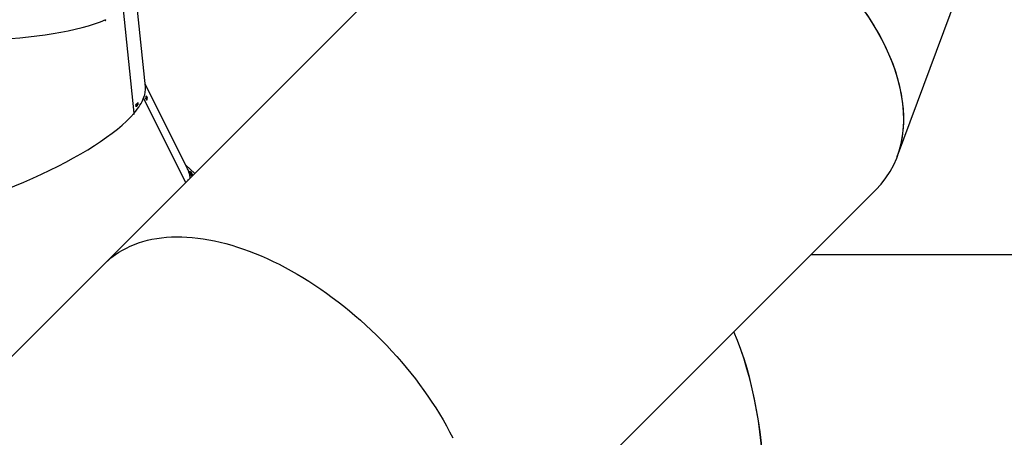
# Model space of a CAD drawing. Units: millimetres. Extents: x -4929 to 354957, y -3372 to 7864.
# Drawn here: x 1269 to 2846, y 5967 to 6637 of the extents above; entities that cross this region are included whole.
import ezdxf

# ---------------------------------------------------------------- set-up
doc = ezdxf.new("R2010")
doc.units = ezdxf.units.MM
doc.layers.add('Toestel 2D', color=7, linetype='Continuous', lineweight=20)

# ---------------------------------------------------------------- blocks, each defined once
blk = doc.blocks.new('3230')
at = {"color": 7, "linetype": 'Continuous', "lineweight": 25}
for p, q in [((610.31, 1260.53), (542.65, 1192.87)), ((666.17, 1204.67), (699.51, 1238)), ((624.18, 1162.67), (666.17, 1204.67)), ((503.59, 1203.27), (553.04, 1203.26)), ((652.83, 1191.23), (652.8, 1191.29)), ((653.2, 1191.7), (659.97, 1178.18)), ((653.2, 1191.69), (659.96, 1178.17)), ((651.75, 1190.25), (653.19, 1188.93)), ((652.16, 1190.43), (652.17, 1190.44)), ((652.19, 1190.42), (652.18, 1190.42)), ((652.2, 1190.7), (652.6, 1190.33)), ((652.2, 1190.69), (652.6, 1190.33)), ((652.2, 1190.34), (652.21, 1190.35)), ((652.24, 1190.26), (652.24, 1190.26)), ((652.28, 1190.32), (652.31, 1190.3)), ((652.29, 1190.31), (652.29, 1190.31)), ((652.29, 1190.24), (652.31, 1190.26)), ((652.3, 1190.29), (652.31, 1190.3)), ((652.31, 1190.12), (652.32, 1190.12)), ((652.34, 1190.22), (652.34, 1190.22)), ((652.35, 1190.13), (652.38, 1190.1)), ((652.37, 1190.22), (652.37, 1190.22)), ((652.37, 1190.08), (652.38, 1190.09)), ((652.4, 1190.06), (652.37, 1190.08)), ((652.39, 1190.21), (652.4, 1190.22)), ((652.39, 1190.1), (652.41, 1190.12)), ((652.44, 1190.01), (652.46, 1189.98)), ((652.44, 1189.99), (652.44, 1190)), ((652.45, 1190.1), (652.45, 1190.1)), ((652.45, 1189.98), (652.46, 1189.98)), ((652.91, 1189.48), (659.73, 1175.85)), ((539.17, 1187.39), (527.29, 1155.48)), ((661.47, 1180.56), (663.16, 1164)), ((661.48, 1180.56), (661.47, 1180.56)), ((661.48, 1180.57), (663.17, 1164.01)), ((659.42, 1178.3), (659.43, 1178.3)), ((659.43, 1178.39), (659.44, 1178.39)), ((659.45, 1178.48), (659.46, 1178.49)), ((659.48, 1178.47), (659.47, 1178.46)), ((659.48, 1178.46), (659.49, 1178.46)), ((659.49, 1178.35), (659.5, 1178.35)), ((659.5, 1178.43), (659.5, 1178.44)), ((659.52, 1178.32), (659.53, 1178.33)), ((659.52, 1178.3), (659.54, 1178.31)), ((659.53, 1178.33), (659.55, 1178.3)), ((659.53, 1178.29), (659.55, 1178.29)), ((660.88, 1179.15), (660.87, 1179.23)), ((660.87, 1179.23), (660.88, 1179.23)), ((660.87, 1179.1), (660.87, 1179.14)), ((660.87, 1179.14), (660.92, 1179.14)), ((660.88, 1179.24), (660.89, 1179.16)), ((660.88, 1179.15), (660.92, 1179.15)), ((660.88, 1179.11), (660.92, 1179.12)), ((660.91, 1178.88), (660.88, 1179.11)), ((660.89, 1179.16), (660.92, 1179.16)), ((660.94, 1179.15), (660.94, 1179.18)), ((660.94, 1179.18), (660.97, 1179.18)), ((660.97, 1179.22), (660.97, 1179.18)), ((660.98, 1179.17), (661.05, 1179.17)), ((661, 1179.38), (661.01, 1179.38)), ((661.05, 1179.33), (661.1, 1179.33)), ((661.06, 1179.46), (661.08, 1179.46)), ((661.08, 1179.11), (661.09, 1179.11)), ((661.09, 1179.27), (661.1, 1179.27)), ((661.12, 1179.4), (661.13, 1179.4)), ((661.13, 1179.34), (661.16, 1179.34)), ((661.14, 1179.54), (661.16, 1179.54)), ((661.14, 1179.33), (661.16, 1179.33)), ((661.14, 1179.25), (661.15, 1179.25)), ((661.17, 1179.51), (661.15, 1179.51)), ((661.15, 1179.36), (661.16, 1179.36)), ((661.16, 1179.51), (661.17, 1179.51)), ((661.16, 1179.37), (661.16, 1179.34)), ((661.16, 1179.22), (661.19, 1179.22)), ((661.17, 1179.22), (661.19, 1179.22)), ((659.4, 1178.15), (659.41, 1178.15)), ((659.43, 1178.13), (659.42, 1178.12)), ((659.44, 1178.01), (659.45, 1178.01)), ((659.46, 1178.14), (659.48, 1178.11)), ((659.46, 1178.09), (659.48, 1178.1)), ((659.47, 1178.06), (659.46, 1178.09)), ((659.47, 1178.26), (659.51, 1178.27)), ((659.47, 1177.98), (659.48, 1177.99)), ((659.47, 1177.96), (659.49, 1177.97)), ((659.48, 1178), (659.49, 1177.97)), ((659.48, 1177.95), (659.49, 1177.95)), ((659.49, 1178.1), (659.53, 1178.11)), ((659.51, 1177.88), (659.52, 1177.88)), ((659.52, 1178.22), (659.53, 1178.22)), ((659.54, 1177.86), (659.55, 1177.87)), ((659.54, 1177.86), (659.55, 1177.86)), ((659.56, 1178.21), (659.57, 1178.21)), ((659.58, 1178.07), (659.58, 1178.07)), ((659.59, 1178.2), (659.6, 1178.21)), ((659.59, 1178.19), (659.6, 1178.2)), ((659.68, 1176.38), (661.24, 1161.11))]:
    blk.add_line(p, q, dxfattribs=at)
at = {"color": 7, "linetype": 'Continuous', "lineweight": 25, "flags": 128}
for points in [[(666.17, 1204.67), (666.05, 1204.55), (665.56, 1204.09), (665.04, 1203.66), (664.49, 1203.25), (663.93, 1202.87), (663.34, 1202.51), (662.72, 1202.19), (662.09, 1201.88), (661.44, 1201.61), (660.76, 1201.36), (660.07, 1201.15), (659.35, 1200.95), (658.62, 1200.79), (657.87, 1200.66), (657.1, 1200.55), (656.31, 1200.47), (655.51, 1200.42), (654.69, 1200.4), (653.86, 1200.41), (653.02, 1200.45), (652.16, 1200.51), (651.29, 1200.6), (650.41, 1200.72), (649.51, 1200.87), (648.61, 1201.05), (647.7, 1201.26), (646.78, 1201.49), (645.85, 1201.75), (644.92, 1202.04), (643.97, 1202.36), (643.03, 1202.7), (642.08, 1203.07), (641.13, 1203.46), (640.17, 1203.88), (639.21, 1204.33), (638.25, 1204.8), (637.29, 1205.3), (636.34, 1205.82), (635.38, 1206.36), (634.43, 1206.93), (633.48, 1207.52), (632.53, 1208.13), (631.59, 1208.77), (630.66, 1209.42), (629.73, 1210.1), (628.81, 1210.79), (627.89, 1211.51), (626.99, 1212.24), (626.1, 1212.99), (625.22, 1213.76), (624.34, 1214.55), (623.49, 1215.35), (622.64, 1216.17), (621.81, 1217), (620.99, 1217.84), (620.19, 1218.7), (619.4, 1219.57), (618.64, 1220.45), (617.88, 1221.35), (617.15, 1222.25), (616.43, 1223.16), (615.74, 1224.08), (615.06, 1225.01), (614.41, 1225.95), (613.77, 1226.89), (613.16, 1227.83), (612.57, 1228.78), (612, 1229.74), (611.46, 1230.69), (610.94, 1231.65), (610.44, 1232.61)], [(666.17, 1204.67), (666.05, 1204.55), (665.56, 1204.09), (665.04, 1203.66), (664.49, 1203.25), (663.93, 1202.87), (663.34, 1202.51), (662.72, 1202.19), (662.09, 1201.88), (661.44, 1201.61), (660.76, 1201.36), (660.07, 1201.15), (659.35, 1200.95), (658.62, 1200.79), (657.87, 1200.66), (657.1, 1200.55), (656.31, 1200.47), (655.51, 1200.42), (654.69, 1200.4), (653.86, 1200.41), (653.02, 1200.45), (652.16, 1200.51), (651.29, 1200.6), (650.41, 1200.72), (649.51, 1200.87), (648.61, 1201.05), (647.7, 1201.26), (646.78, 1201.49), (645.85, 1201.75), (644.92, 1202.04), (643.97, 1202.36), (643.03, 1202.7), (642.08, 1203.07), (641.13, 1203.46), (640.17, 1203.88), (639.21, 1204.33), (638.25, 1204.8), (637.29, 1205.3), (636.34, 1205.82), (635.38, 1206.36), (634.43, 1206.93), (633.48, 1207.52), (632.53, 1208.13), (631.59, 1208.77), (630.66, 1209.42), (629.73, 1210.1), (628.81, 1210.79), (627.89, 1211.51), (626.99, 1212.24), (626.1, 1212.99), (625.22, 1213.76), (624.34, 1214.55), (623.49, 1215.35), (622.64, 1216.17), (621.81, 1217), (620.99, 1217.84), (620.19, 1218.7), (619.4, 1219.57), (618.64, 1220.45), (617.88, 1221.35), (617.15, 1222.25), (616.43, 1223.16), (615.74, 1224.08), (615.06, 1225.01), (614.41, 1225.95), (613.77, 1226.89), (613.16, 1227.83), (612.57, 1228.78), (612, 1229.74), (611.46, 1230.69), (610.94, 1231.65), (610.44, 1232.61)], [(652.83, 1191.23), (652.83, 1191.23), (652.83, 1191.23), (652.83, 1191.23), (652.83, 1191.23), (652.83, 1191.23), (652.83, 1191.23), (652.83, 1191.23), (652.83, 1191.23)], [(659.52, 1177.93), (659.52, 1177.94), (659.52, 1177.94), (659.52, 1177.94), (659.52, 1177.94), (659.52, 1177.94), (659.52, 1177.94), (659.52, 1177.94), (659.52, 1177.94)]]:
    blk.add_lwpolyline(points, dxfattribs=at)
at = {"color": 7, "linetype": 'Continuous', "lineweight": 25}
for centre, radius, start, end in [((652.58, 1190.56), 0.393, 202.886, 204.5545), ((657.24, 1192.44), 5.36, 203.7002, 203.8227), ((656.82, 1192.37), 5, 206.6493, 207.2011), ((642.86, 1185.17), 10.7, 27.3096, 27.3696), ((656.94, 1192.39), 5.11, 206.6549, 207.1955), ((659.46, 1193.59), 7.85, 207.3941, 207.4759), ((656.64, 1182.77), 5.52, 320.0365, 320.1601), ((665.61, 1175.2), 6.16, 140.1774, 140.3198), ((668.39, 1172.86), 9.77, 140.2037, 140.2934), ((667.28, 1173.8), 8.34, 139.6148, 140.049), ((660.93, 1178.86), 0.0368, 138.2483, 142.0183), ((667.04, 1173.97), 8.02, 139.1615, 139.5304), ((667.25, 1173.76), 8.29, 139.17, 139.5269), ((660.94, 1179.69), 0.318, 315.9953, 318.249), ((661.32, 1179.17), 0.184, 135.2102, 139.0935), ((661.84, 1177.78), 2.41, 172.4466, 172.7058), ((665.6, 1177.27), 6.2, 171.9771, 172.4111), ((665.62, 1177.24), 6.2, 171.9771, 172.4111), ((666.72, 1176.93), 7.27, 169.2617, 169.3506)]:
    blk.add_arc(centre, radius, start, end, dxfattribs=at)
for centre, major_axis, ratio, start_param, end_param in [((578.38, 1242.76), (0.01, 39.5), 0.452907, 1.571049, 2.328902), ((578.4, 1242.76), (0.01, 39.5), 0.452907, 1.571049, 2.328323), ((698.29, 1187.05), (38.51, 11.2), 0.268452, 6.23406, 9.039145), ((574.37, 1168.73), (33.72, -21.66), 0.605086, 3.010533, 6.152125), ((685.27, 1213.09), (32.01, 24.17), 0.300095, 2.964816, 3.017944), ((686.98, 1209.67), (-18.59, 64.39), 0.570155, 1.693003, 1.694169), ((678.49, 1219.32), (-45.81, 53.38), 0.552954, 1.642428, 1.645075), ((678.45, 1219.35), (-45.82, 53.38), 0.552859, 1.64332, 1.645664), ((681.21, 1216.82), (31.2, 24.88), 0.38231, 3.336692, 3.337305), ((685.27, 1213.09), (32.01, 24.17), 0.300095, 3.025672, 3.086142), ((574.37, 1168.73), (33.73, -21.65), 0.605143, 3.272457, 5.968323), ((698.29, 1187.05), (38.51, 11.2), 0.268452, 2.756466, 2.940177), ((698.68, 1183.23), (9.33, 66.33), 0.555139, 1.709242, 1.714088), ((698.77, 1182.39), (8.62, 69.14), 0.534391, 1.682364, 1.684707), ((699.16, 1178.54), (40.21, -7.85), 0.407573, 3.556829, 3.557442), ((698.78, 1182.34), (8.62, 69.13), 0.534482, 1.681494, 1.684142), ((694.09, 1195.46), (-20.15, 66.75), 0.548381, 1.664392, 1.666735), ((694.11, 1195.41), (-20.15, 66.74), 0.548476, 1.663512, 1.666159), ((695.79, 1192.06), (39.19, 9.55), 0.41632, 3.445131, 3.445744), ((698.29, 1187.05), (38.51, 11.2), 0.268452, 2.947905, 3.092467), ((659.94, 1178.1), (0.844, 0.149), 0.051193, 4.682577, 4.731591), ((701.27, 1157.93), (39.97, -3.22), 0.264347, 6.2352, 8.954638)]:
    blk.add_ellipse(centre, major_axis=major_axis, ratio=ratio, start_param=start_param, end_param=end_param, dxfattribs=at)
for points, knots in [([(652.16, 1190.43), (652.16, 1190.44), (652.16, 1190.44), (652.16, 1190.44), (652.18, 1190.43), (652.2, 1190.42), (652.21, 1190.41), (652.21, 1190.41)], [0, 0, 0, 0, 0.261229, 0.46689, 0.672538, 0.946328, 1, 1, 1, 1]), ([(652.26, 1190.32), (652.25, 1190.33), (652.23, 1190.35), (652.2, 1190.38), (652.18, 1190.4), (652.16, 1190.42), (652.16, 1190.43), (652.16, 1190.43)], [0, 0, 0, 0, 0.214984, 0.430777, 0.643938, 0.845477, 1, 1, 1, 1]), ([(652.19, 1190.42), (652.19, 1190.42), (652.18, 1190.42), (652.18, 1190.42), (652.18, 1190.41), (652.18, 1190.41)], [0, 0, 0, 0, 0.251508, 0.685248, 1, 1, 1, 1]), ([(652.18, 1190.41), (652.19, 1190.4), (652.19, 1190.39), (652.21, 1190.37), (652.22, 1190.36), (652.24, 1190.34), (652.25, 1190.33), (652.25, 1190.33)], [0, 0, 0, 0, 0.314143, 0.53049, 0.746687, 0.911213, 1, 1, 1, 1]), ([(652.22, 1190.39), (652.21, 1190.4), (652.21, 1190.4), (652.2, 1190.41), (652.19, 1190.41), (652.19, 1190.42)], [0, 0, 0, 0, 0.251488, 0.503362, 1, 1, 1, 1]), ([(652.2, 1190.34), (652.2, 1190.34), (652.2, 1190.35), (652.21, 1190.35), (652.22, 1190.34), (652.24, 1190.32), (652.25, 1190.31), (652.26, 1190.31)], [0, 0, 0, 0, 0.235199, 0.472159, 0.680373, 0.884695, 1, 1, 1, 1]), ([(652.29, 1190.24), (652.28, 1190.25), (652.26, 1190.26), (652.24, 1190.29), (652.22, 1190.31), (652.21, 1190.33), (652.2, 1190.34), (652.2, 1190.34)], [0, 0, 0, 0, 0.227542, 0.457296, 0.652796, 0.863383, 1, 1, 1, 1]), ([(652.24, 1190.26), (652.24, 1190.26), (652.24, 1190.26), (652.25, 1190.26), (652.26, 1190.25), (652.3, 1190.22), (652.33, 1190.2), (652.35, 1190.18)], [0, 0, 0, 0, 0.145173, 0.291225, 0.428829, 0.63585, 1, 1, 1, 1]), ([(652.39, 1190.1), (652.36, 1190.12), (652.33, 1190.15), (652.29, 1190.2), (652.26, 1190.22), (652.25, 1190.25), (652.24, 1190.25), (652.24, 1190.26)], [0, 0, 0, 0, 0.39971, 0.572614, 0.747123, 0.901543, 1, 1, 1, 1]), ([(652.25, 1190.33), (652.25, 1190.33), (652.26, 1190.32), (652.28, 1190.31), (652.28, 1190.31), (652.29, 1190.31), (652.29, 1190.32), (652.28, 1190.32)], [0, 0, 0, 0, 0.158714, 0.318204, 0.482098, 0.648799, 1, 1, 1, 1]), ([(652.3, 1190.29), (652.29, 1190.29), (652.28, 1190.29), (652.27, 1190.31), (652.26, 1190.32), (652.26, 1190.32)], [0, 0, 0, 0, 0.25156, 0.747466, 1, 1, 1, 1]), ([(652.26, 1190.31), (652.27, 1190.3), (652.29, 1190.28), (652.32, 1190.25), (652.33, 1190.24), (652.33, 1190.23)], [0, 0, 0, 0, 0.481073, 0.739078, 1, 1, 1, 1]), ([(652.35, 1190.2), (652.35, 1190.2), (652.35, 1190.19), (652.34, 1190.2), (652.33, 1190.21), (652.31, 1190.22), (652.3, 1190.23), (652.29, 1190.24)], [0, 0, 0, 0, 0.229709, 0.461303, 0.671492, 0.888517, 1, 1, 1, 1]), ([(652.31, 1190.28), (652.31, 1190.28), (652.31, 1190.28), (652.3, 1190.28), (652.3, 1190.29), (652.3, 1190.29)], [0, 0, 0, 0, 0.251193, 0.503069, 1, 1, 1, 1]), ([(652.31, 1190.3), (652.31, 1190.29), (652.32, 1190.28), (652.33, 1190.27), (652.34, 1190.25), (652.35, 1190.24), (652.36, 1190.23), (652.36, 1190.23)], [0, 0, 0, 0, 0.393983, 0.590721, 0.743609, 0.89737, 1, 1, 1, 1]), ([(652.37, 1190.22), (652.36, 1190.23), (652.34, 1190.24), (652.32, 1190.26), (652.31, 1190.28), (652.31, 1190.28)], [0, 0, 0, 0, 0.345232, 0.694076, 1, 1, 1, 1]), ([(652.31, 1190.12), (652.31, 1190.12), (652.31, 1190.13), (652.32, 1190.13), (652.34, 1190.11), (652.35, 1190.1), (652.36, 1190.09)], [0, 0, 0, 0, 0.3093515, 0.5125279, 0.7156687, 1, 1, 1, 1]), ([(652.41, 1190.01), (652.4, 1190.02), (652.38, 1190.03), (652.35, 1190.06), (652.33, 1190.09), (652.32, 1190.11), (652.31, 1190.11), (652.31, 1190.12)], [0, 0, 0, 0, 0.214582, 0.430002, 0.643046, 0.844563, 1, 1, 1, 1]), ([(652.34, 1190.1), (652.34, 1190.1), (652.33, 1190.1), (652.33, 1190.1), (652.34, 1190.1), (652.34, 1190.1)], [0, 0, 0, 0, 0.2512048, 0.6852601, 1, 1, 1, 1]), ([(652.34, 1190.29), (652.35, 1190.28), (652.37, 1190.26), (652.39, 1190.23), (652.41, 1190.21), (652.41, 1190.2), (652.41, 1190.2)], [0, 0, 0, 0, 0.344737, 0.573013, 0.801545, 1, 1, 1, 1]), ([(652.39, 1190.22), (652.39, 1190.22), (652.38, 1190.23), (652.37, 1190.25), (652.35, 1190.27), (652.34, 1190.28), (652.34, 1190.28)], [0, 0, 0, 0, 0.344458, 0.567827, 0.86188, 1, 1, 1, 1]), ([(652.34, 1190.22), (652.34, 1190.22), (652.34, 1190.21), (652.34, 1190.21), (652.35, 1190.21), (652.35, 1190.2)], [0, 0, 0, 0, 0.2501201, 0.5002251, 1, 1, 1, 1]), ([(652.34, 1190.1), (652.34, 1190.09), (652.34, 1190.08), (652.36, 1190.06), (652.38, 1190.04), (652.39, 1190.03), (652.4, 1190.02), (652.4, 1190.02)], [0, 0, 0, 0, 0.314003, 0.530557, 0.746839, 0.911186, 1, 1, 1, 1]), ([(652.37, 1190.08), (652.37, 1190.08), (652.36, 1190.09), (652.35, 1190.1), (652.34, 1190.1), (652.34, 1190.1)], [0, 0, 0, 0, 0.251508, 0.503227, 1, 1, 1, 1]), ([(652.35, 1190.18), (652.37, 1190.15), (652.41, 1190.12), (652.45, 1190.08), (652.48, 1190.05), (652.49, 1190.03), (652.49, 1190.02), (652.5, 1190.02)], [0, 0, 0, 0, 0.421576, 0.610954, 0.75951, 0.908216, 1, 1, 1, 1]), ([(652.36, 1190.23), (652.37, 1190.23), (652.37, 1190.22), (652.38, 1190.21), (652.39, 1190.21), (652.39, 1190.21), (652.39, 1190.22), (652.39, 1190.22)], [0, 0, 0, 0, 0.161674, 0.324009, 0.55536, 0.777358, 1, 1, 1, 1]), ([(652.41, 1190.2), (652.41, 1190.19), (652.42, 1190.19), (652.41, 1190.19), (652.39, 1190.2), (652.38, 1190.21), (652.37, 1190.22), (652.37, 1190.22)], [0, 0, 0, 0, 0.267375, 0.536729, 0.766653, 0.971008, 1, 1, 1, 1]), ([(652.5, 1190.02), (652.5, 1190.02), (652.5, 1190.01), (652.49, 1190.01), (652.47, 1190.03), (652.44, 1190.05), (652.41, 1190.08), (652.39, 1190.1)], [0, 0, 0, 0, 0.148644, 0.297967, 0.440117, 0.661879, 1, 1, 1, 1]), ([(652.4, 1190.02), (652.41, 1190.02), (652.42, 1190.01), (652.43, 1190), (652.44, 1189.99), (652.44, 1189.99), (652.44, 1190), (652.44, 1190.01)], [0, 0, 0, 0, 0.158479, 0.317775, 0.481395, 0.648073, 1, 1, 1, 1]), ([(652.45, 1189.98), (652.45, 1189.98), (652.44, 1189.98), (652.42, 1189.99), (652.41, 1190), (652.41, 1190.01)], [0, 0, 0, 0, 0.251618, 0.747112, 1, 1, 1, 1]), ([(652.46, 1189.97), (652.46, 1189.97), (652.46, 1189.97), (652.46, 1189.97), (652.45, 1189.97), (652.45, 1189.98)], [0, 0, 0, 0, 0.2510928, 0.5026351, 1, 1, 1, 1]), ([(652.46, 1189.98), (652.46, 1189.98), (652.47, 1189.97), (652.48, 1189.95), (652.49, 1189.94), (652.51, 1189.93), (652.51, 1189.92), (652.52, 1189.92)], [0, 0, 0, 0, 0.394541, 0.591067, 0.743946, 0.897614, 1, 1, 1, 1]), ([(652.52, 1189.91), (652.51, 1189.92), (652.5, 1189.93), (652.48, 1189.95), (652.47, 1189.96), (652.46, 1189.97)], [0, 0, 0, 0, 0.344944, 0.693148, 1, 1, 1, 1]), ([(652.49, 1189.97), (652.5, 1189.96), (652.52, 1189.94), (652.54, 1189.91), (652.56, 1189.89), (652.56, 1189.89), (652.57, 1189.88)], [0, 0, 0, 0, 0.34459, 0.5728752, 0.8013336, 1, 1, 1, 1]), ([(652.54, 1189.91), (652.54, 1189.91), (652.53, 1189.92), (652.52, 1189.94), (652.5, 1189.95), (652.5, 1189.96), (652.49, 1189.96)], [0, 0, 0, 0, 0.344177, 0.567678, 0.861546, 1, 1, 1, 1]), ([(652.52, 1189.92), (652.52, 1189.92), (652.53, 1189.91), (652.54, 1189.9), (652.54, 1189.9), (652.54, 1189.9), (652.54, 1189.9), (652.54, 1189.91)], [0, 0, 0, 0, 0.161244, 0.323349, 0.554625, 0.77656, 1, 1, 1, 1]), ([(652.57, 1189.88), (652.57, 1189.88), (652.57, 1189.87), (652.56, 1189.88), (652.54, 1189.89), (652.53, 1189.9), (652.52, 1189.91), (652.52, 1189.91)], [0, 0, 0, 0, 0.2678399, 0.5375287, 0.7675398, 0.9718902, 1, 1, 1, 1]), ([(652.64, 1190.19), (652.64, 1190.17), (652.66, 1190.15), (652.68, 1190.12), (652.69, 1190.1), (652.69, 1190.1), (652.69, 1190.11), (652.68, 1190.13), (652.67, 1190.16), (652.65, 1190.21), (652.63, 1190.25), (652.62, 1190.27), (652.61, 1190.28)], [0, 0, 0, 0, 0.103973, 0.20865, 0.314517, 0.422264, 0.491037, 0.60074, 0.710441, 0.819228, 0.926189, 1, 1, 1, 1]), ([(661.58, 1180.67), (661.57, 1180.68), (661.56, 1180.7), (661.54, 1180.72), (661.51, 1180.72), (661.49, 1180.71), (661.48, 1180.69), (661.48, 1180.65), (661.48, 1180.61), (661.49, 1180.59), (661.49, 1180.58)], [0, 0, 0, 0, 0.07695, 0.215806, 0.356585, 0.499843, 0.645024, 0.790646, 0.935108, 1, 1, 1, 1]), ([(659.42, 1178.3), (659.42, 1178.3), (659.42, 1178.31), (659.43, 1178.3), (659.45, 1178.28), (659.47, 1178.24), (659.49, 1178.2), (659.5, 1178.18)], [0, 0, 0, 0, 0.145182, 0.291209, 0.428768, 0.635821, 1, 1, 1, 1]), ([(659.49, 1178.1), (659.48, 1178.13), (659.46, 1178.17), (659.43, 1178.22), (659.42, 1178.26), (659.42, 1178.28), (659.42, 1178.29), (659.42, 1178.3)], [0, 0, 0, 0, 0.399719, 0.572643, 0.747139, 0.901554, 1, 1, 1, 1]), ([(659.43, 1178.39), (659.43, 1178.39), (659.44, 1178.4), (659.45, 1178.39), (659.46, 1178.37), (659.47, 1178.35), (659.48, 1178.34), (659.49, 1178.33)], [0, 0, 0, 0, 0.235238, 0.472185, 0.680403, 0.884696, 1, 1, 1, 1]), ([(659.47, 1178.26), (659.47, 1178.27), (659.46, 1178.29), (659.44, 1178.33), (659.44, 1178.36), (659.43, 1178.38), (659.43, 1178.38), (659.43, 1178.39)], [0, 0, 0, 0, 0.22753, 0.457211, 0.65277, 0.863431, 1, 1, 1, 1]), ([(659.45, 1178.48), (659.45, 1178.49), (659.45, 1178.5), (659.46, 1178.49), (659.48, 1178.48), (659.49, 1178.45), (659.5, 1178.44), (659.5, 1178.44)], [0, 0, 0, 0, 0.2612008, 0.4668701, 0.6725241, 0.9463489, 1, 1, 1, 1]), ([(659.49, 1178.35), (659.49, 1178.36), (659.47, 1178.38), (659.46, 1178.42), (659.45, 1178.45), (659.45, 1178.47), (659.45, 1178.48), (659.45, 1178.48)], [0, 0, 0, 0, 0.214986, 0.430794, 0.643951, 0.84546, 1, 1, 1, 1]), ([(659.47, 1178.45), (659.47, 1178.45), (659.46, 1178.44), (659.47, 1178.41), (659.48, 1178.39), (659.49, 1178.37), (659.49, 1178.36), (659.49, 1178.36)], [0, 0, 0, 0, 0.314147, 0.530547, 0.746733, 0.911322, 1, 1, 1, 1]), ([(659.48, 1178.46), (659.48, 1178.46), (659.47, 1178.46), (659.47, 1178.46), (659.47, 1178.46), (659.47, 1178.45)], [0, 0, 0, 0, 0.251521, 0.685214, 1, 1, 1, 1]), ([(659.5, 1178.43), (659.5, 1178.43), (659.49, 1178.44), (659.49, 1178.45), (659.48, 1178.45), (659.48, 1178.46)], [0, 0, 0, 0, 0.251515, 0.503398, 1, 1, 1, 1]), ([(659.49, 1178.36), (659.49, 1178.35), (659.5, 1178.34), (659.51, 1178.33), (659.52, 1178.32), (659.53, 1178.32), (659.53, 1178.33), (659.53, 1178.33)], [0, 0, 0, 0, 0.158743, 0.3182, 0.482122, 0.648883, 1, 1, 1, 1]), ([(659.52, 1178.3), (659.52, 1178.3), (659.51, 1178.31), (659.5, 1178.33), (659.49, 1178.34), (659.49, 1178.35)], [0, 0, 0, 0, 0.251512, 0.747448, 1, 1, 1, 1]), ([(659.49, 1178.33), (659.49, 1178.32), (659.5, 1178.29), (659.52, 1178.26), (659.52, 1178.24), (659.53, 1178.23)], [0, 0, 0, 0, 0.480906, 0.739001, 1, 1, 1, 1]), ([(659.53, 1178.29), (659.53, 1178.29), (659.53, 1178.29), (659.53, 1178.29), (659.52, 1178.3), (659.52, 1178.3)], [0, 0, 0, 0, 0.251151, 0.503032, 1, 1, 1, 1]), ([(659.55, 1178.3), (659.54, 1178.3), (659.54, 1178.29), (659.55, 1178.27), (659.55, 1178.25), (659.56, 1178.23), (659.56, 1178.23), (659.56, 1178.22)], [0, 0, 0, 0, 0.393993, 0.590847, 0.743653, 0.897574, 1, 1, 1, 1]), ([(660.98, 1179.17), (660.98, 1179.2), (660.98, 1179.25), (660.98, 1179.31), (660.98, 1179.35), (660.99, 1179.37), (660.99, 1179.38), (661, 1179.38)], [0, 0, 0, 0, 0.399716, 0.572663, 0.74712, 0.90156, 1, 1, 1, 1]), ([(661.03, 1179.03), (661.03, 1179.03), (661.02, 1179.02), (661.01, 1179.03), (661, 1179.06), (660.99, 1179.1), (660.99, 1179.15), (660.98, 1179.17)], [0, 0, 0, 0, 0.148687, 0.298022, 0.440138, 0.66191, 1, 1, 1, 1]), ([(661, 1179.38), (661, 1179.39), (661.01, 1179.39), (661.02, 1179.38), (661.03, 1179.36), (661.04, 1179.31), (661.04, 1179.27), (661.04, 1179.24)], [0, 0, 0, 0, 0.14521, 0.291196, 0.428862, 0.635868, 1, 1, 1, 1]), ([(661.04, 1179.24), (661.05, 1179.21), (661.05, 1179.16), (661.05, 1179.1), (661.05, 1179.06), (661.04, 1179.04), (661.03, 1179.03), (661.03, 1179.03)], [0, 0, 0, 0, 0.42161, 0.610972, 0.759538, 0.908269, 1, 1, 1, 1]), ([(661.05, 1179.33), (661.05, 1179.34), (661.04, 1179.36), (661.05, 1179.4), (661.05, 1179.43), (661.06, 1179.45), (661.06, 1179.46), (661.06, 1179.46)], [0, 0, 0, 0, 0.2275501, 0.4572758, 0.652827, 0.8634151, 1, 1, 1, 1]), ([(661.08, 1179.26), (661.08, 1179.25), (661.07, 1179.25), (661.06, 1179.26), (661.05, 1179.28), (661.05, 1179.3), (661.05, 1179.32), (661.05, 1179.33)], [0, 0, 0, 0, 0.229697, 0.461273, 0.67151, 0.888501, 1, 1, 1, 1]), ([(661.06, 1179.46), (661.07, 1179.46), (661.08, 1179.47), (661.09, 1179.46), (661.09, 1179.44), (661.1, 1179.41), (661.1, 1179.4), (661.1, 1179.39)], [0, 0, 0, 0, 0.235268, 0.472188, 0.680459, 0.884726, 1, 1, 1, 1]), ([(661.09, 1179.27), (661.09, 1179.27), (661.09, 1179.27), (661.09, 1179.26), (661.09, 1179.26), (661.08, 1179.26)], [0, 0, 0, 0, 0.250041, 0.500207, 1, 1, 1, 1]), ([(661.1, 1179.39), (661.1, 1179.37), (661.11, 1179.34), (661.1, 1179.31), (661.1, 1179.29), (661.1, 1179.28)], [0, 0, 0, 0, 0.481094, 0.739149, 1, 1, 1, 1]), ([(661.12, 1179.4), (661.12, 1179.41), (661.11, 1179.44), (661.12, 1179.48), (661.12, 1179.51), (661.13, 1179.53), (661.14, 1179.54), (661.14, 1179.54)], [0, 0, 0, 0, 0.214901, 0.430761, 0.643927, 0.845486, 1, 1, 1, 1]), ([(661.14, 1179.51), (661.14, 1179.5), (661.13, 1179.49), (661.13, 1179.47), (661.12, 1179.44), (661.12, 1179.42), (661.12, 1179.41), (661.12, 1179.41)], [0, 0, 0, 0, 0.314151, 0.530575, 0.746694, 0.911295, 1, 1, 1, 1]), ([(661.12, 1179.41), (661.13, 1179.4), (661.13, 1179.39), (661.13, 1179.37), (661.14, 1179.36), (661.15, 1179.36), (661.16, 1179.37), (661.16, 1179.37)], [0, 0, 0, 0, 0.1586676, 0.3181397, 0.4820522, 0.6488403, 1, 1, 1, 1]), ([(661.13, 1179.34), (661.13, 1179.35), (661.12, 1179.36), (661.12, 1179.38), (661.12, 1179.39), (661.12, 1179.4)], [0, 0, 0, 0, 0.251639, 0.747385, 1, 1, 1, 1]), ([(661.14, 1179.33), (661.14, 1179.33), (661.14, 1179.33), (661.13, 1179.33), (661.13, 1179.34), (661.13, 1179.34)], [0, 0, 0, 0, 0.2511222, 0.5029499, 1, 1, 1, 1]), ([(661.14, 1179.54), (661.14, 1179.54), (661.15, 1179.55), (661.16, 1179.54), (661.17, 1179.52), (661.18, 1179.5), (661.18, 1179.48), (661.18, 1179.48)], [0, 0, 0, 0, 0.261225, 0.466887, 0.672566, 0.946291, 1, 1, 1, 1]), ([(661.16, 1179.51), (661.16, 1179.51), (661.15, 1179.51), (661.15, 1179.51), (661.14, 1179.51), (661.14, 1179.51)], [0, 0, 0, 0, 0.251653, 0.685169, 1, 1, 1, 1]), ([(661.16, 1179.34), (661.16, 1179.33), (661.15, 1179.32), (661.15, 1179.3), (661.15, 1179.28), (661.14, 1179.27), (661.15, 1179.26), (661.15, 1179.25)], [0, 0, 0, 0, 0.393872, 0.590801, 0.743553, 0.897434, 1, 1, 1, 1]), ([(661.14, 1179.25), (661.14, 1179.26), (661.14, 1179.28), (661.14, 1179.3), (661.14, 1179.32), (661.14, 1179.33)], [0, 0, 0, 0, 0.345239, 0.694029, 1, 1, 1, 1]), ([(661.17, 1179.19), (661.17, 1179.19), (661.16, 1179.18), (661.15, 1179.19), (661.14, 1179.21), (661.14, 1179.23), (661.14, 1179.24), (661.14, 1179.25)], [0, 0, 0, 0, 0.267392, 0.536697, 0.766692, 0.971048, 1, 1, 1, 1]), ([(661.15, 1179.25), (661.15, 1179.25), (661.15, 1179.24), (661.15, 1179.23), (661.16, 1179.22), (661.16, 1179.22), (661.17, 1179.22), (661.17, 1179.22)], [0, 0, 0, 0, 0.161575, 0.323943, 0.555293, 0.777248, 1, 1, 1, 1]), ([(661.17, 1179.47), (661.17, 1179.47), (661.17, 1179.48), (661.16, 1179.49), (661.16, 1179.5), (661.16, 1179.51)], [0, 0, 0, 0, 0.251374, 0.503391, 1, 1, 1, 1]), ([(661.19, 1179.3), (661.19, 1179.29), (661.19, 1179.26), (661.19, 1179.22), (661.18, 1179.2), (661.18, 1179.19), (661.17, 1179.19)], [0, 0, 0, 0, 0.3448057, 0.5729415, 0.8014874, 1, 1, 1, 1]), ([(661.17, 1179.22), (661.17, 1179.23), (661.18, 1179.23), (661.18, 1179.26), (661.18, 1179.28), (661.18, 1179.29), (661.18, 1179.3)], [0, 0, 0, 0, 0.3443897, 0.5678872, 0.862067, 1, 1, 1, 1]), ([(659.4, 1178.15), (659.4, 1178.15), (659.4, 1178.16), (659.41, 1178.15), (659.43, 1178.13), (659.44, 1178.11), (659.45, 1178.1)], [0, 0, 0, 0, 0.309355, 0.512505, 0.71569, 1, 1, 1, 1]), ([(659.44, 1178.01), (659.44, 1178.02), (659.42, 1178.04), (659.41, 1178.08), (659.4, 1178.11), (659.4, 1178.14), (659.4, 1178.14), (659.4, 1178.15)], [0, 0, 0, 0, 0.214655, 0.430131, 0.643076, 0.844613, 1, 1, 1, 1]), ([(659.41, 1178.12), (659.41, 1178.11), (659.41, 1178.1), (659.42, 1178.08), (659.43, 1178.05), (659.44, 1178.04), (659.44, 1178.03), (659.44, 1178.02)], [0, 0, 0, 0, 0.313952, 0.53048, 0.746754, 0.910963, 1, 1, 1, 1]), ([(659.42, 1178.12), (659.42, 1178.12), (659.42, 1178.12), (659.41, 1178.12), (659.41, 1178.12), (659.41, 1178.12)], [0, 0, 0, 0, 0.251176, 0.685104, 1, 1, 1, 1]), ([(659.45, 1178.09), (659.44, 1178.09), (659.44, 1178.1), (659.43, 1178.11), (659.43, 1178.12), (659.42, 1178.12)], [0, 0, 0, 0, 0.251344, 0.503309, 1, 1, 1, 1]), ([(659.44, 1178.02), (659.44, 1178.02), (659.45, 1178), (659.46, 1177.99), (659.47, 1177.98), (659.47, 1177.98), (659.48, 1177.99), (659.48, 1178)], [0, 0, 0, 0, 0.158358, 0.317657, 0.48135, 0.648084, 1, 1, 1, 1]), ([(659.47, 1177.96), (659.47, 1177.97), (659.46, 1177.97), (659.45, 1177.99), (659.44, 1178), (659.44, 1178.01)], [0, 0, 0, 0, 0.251635, 0.747244, 1, 1, 1, 1]), ([(659.52, 1178.21), (659.52, 1178.2), (659.52, 1178.19), (659.51, 1178.2), (659.5, 1178.22), (659.48, 1178.24), (659.48, 1178.25), (659.47, 1178.26)], [0, 0, 0, 0, 0.229685, 0.461207, 0.671414, 0.888436, 1, 1, 1, 1]), ([(659.48, 1177.95), (659.48, 1177.95), (659.48, 1177.95), (659.48, 1177.95), (659.47, 1177.96), (659.47, 1177.96)], [0, 0, 0, 0, 0.251103, 0.502777, 1, 1, 1, 1]), ([(659.51, 1177.88), (659.51, 1177.88), (659.5, 1177.9), (659.49, 1177.93), (659.49, 1177.94), (659.48, 1177.95)], [0, 0, 0, 0, 0.344925, 0.693057, 1, 1, 1, 1]), ([(659.58, 1177.98), (659.57, 1177.98), (659.57, 1177.97), (659.56, 1177.98), (659.55, 1178), (659.52, 1178.03), (659.5, 1178.07), (659.49, 1178.1)], [0, 0, 0, 0, 0.148634, 0.298015, 0.440162, 0.661845, 1, 1, 1, 1]), ([(659.49, 1177.97), (659.49, 1177.96), (659.49, 1177.95), (659.5, 1177.93), (659.5, 1177.91), (659.51, 1177.9), (659.51, 1177.89), (659.51, 1177.89)], [0, 0, 0, 0, 0.394691, 0.59122, 0.744082, 0.897737, 1, 1, 1, 1]), ([(659.5, 1178.18), (659.52, 1178.15), (659.54, 1178.11), (659.56, 1178.05), (659.57, 1178.01), (659.58, 1177.99), (659.58, 1177.98), (659.58, 1177.98)], [0, 0, 0, 0, 0.42154, 0.61099, 0.759513, 0.908182, 1, 1, 1, 1]), ([(659.51, 1177.89), (659.52, 1177.88), (659.52, 1177.87), (659.53, 1177.86), (659.53, 1177.86), (659.54, 1177.86), (659.54, 1177.86), (659.54, 1177.86)], [0, 0, 0, 0, 0.161419, 0.323517, 0.554673, 0.776517, 1, 1, 1, 1]), ([(659.56, 1177.83), (659.55, 1177.83), (659.55, 1177.82), (659.54, 1177.83), (659.53, 1177.85), (659.52, 1177.86), (659.51, 1177.87), (659.51, 1177.88)], [0, 0, 0, 0, 0.2678252, 0.5375865, 0.767564, 0.9719393, 1, 1, 1, 1]), ([(659.52, 1178.22), (659.52, 1178.22), (659.52, 1178.22), (659.52, 1178.21), (659.52, 1178.21), (659.52, 1178.21)], [0, 0, 0, 0, 0.250105, 0.500103, 1, 1, 1, 1]), ([(659.52, 1177.94), (659.53, 1177.93), (659.54, 1177.9), (659.55, 1177.87), (659.56, 1177.84), (659.56, 1177.84), (659.56, 1177.83)], [0, 0, 0, 0, 0.344601, 0.572906, 0.801419, 1, 1, 1, 1]), ([(659.54, 1177.86), (659.54, 1177.87), (659.54, 1177.88), (659.53, 1177.9), (659.53, 1177.92), (659.52, 1177.93), (659.52, 1177.93)], [0, 0, 0, 0, 0.344138, 0.567596, 0.861516, 1, 1, 1, 1]), ([(659.56, 1178.21), (659.56, 1178.22), (659.55, 1178.24), (659.54, 1178.27), (659.54, 1178.28), (659.53, 1178.29)], [0, 0, 0, 0, 0.345291, 0.693987, 1, 1, 1, 1]), ([(659.56, 1178.22), (659.57, 1178.22), (659.57, 1178.21), (659.58, 1178.2), (659.59, 1178.19), (659.59, 1178.19), (659.59, 1178.2), (659.59, 1178.2)], [0, 0, 0, 0, 0.161645, 0.324018, 0.555322, 0.777337, 1, 1, 1, 1]), ([(659.61, 1178.17), (659.61, 1178.17), (659.6, 1178.16), (659.59, 1178.17), (659.58, 1178.18), (659.57, 1178.2), (659.56, 1178.21), (659.56, 1178.21)], [0, 0, 0, 0, 0.267372, 0.536726, 0.766661, 0.97115, 1, 1, 1, 1]), ([(659.59, 1178.2), (659.59, 1178.21), (659.59, 1178.21), (659.59, 1178.24), (659.58, 1178.26), (659.58, 1178.27), (659.57, 1178.27)], [0, 0, 0, 0, 0.344444, 0.567799, 0.86175, 1, 1, 1, 1]), ([(659.58, 1178.28), (659.58, 1178.27), (659.59, 1178.24), (659.6, 1178.21), (659.61, 1178.18), (659.61, 1178.17), (659.61, 1178.17)], [0, 0, 0, 0, 0.344849, 0.573074, 0.801548, 1, 1, 1, 1]), ([(659.92, 1178.05), (659.92, 1178.04), (659.93, 1178.01), (659.93, 1177.97), (659.94, 1177.95), (659.95, 1177.95), (659.95, 1177.96), (659.96, 1177.98), (659.96, 1178.02), (659.96, 1178.06), (659.96, 1178.11), (659.96, 1178.14), (659.96, 1178.15)], [0, 0, 0, 0, 0.103969, 0.208627, 0.314524, 0.422247, 0.491039, 0.600719, 0.710451, 0.81921, 0.926164, 1, 1, 1, 1]), ([(666.16, 1165.64), (666.16, 1165.65), (666.15, 1165.68), (666.13, 1165.71), (666.11, 1165.72), (666.09, 1165.72), (666.06, 1165.7), (666.04, 1165.67), (666.03, 1165.63), (666.02, 1165.6), (666.02, 1165.59)], [0, 0, 0, 0, 0.097469, 0.22926, 0.362931, 0.498909, 0.63672, 0.774957, 0.912096, 1, 1, 1, 1])]:
    blk.add_open_spline(points, degree=3, knots=knots, dxfattribs=at)
blk = doc.blocks.new('VPL-16-3230-1-GM')
at = {"layer": 'Toestel 2D', "xscale": 10, "yscale": 10, "zscale": 10, "rotation": 180}
blk.add_blockref('3230', (8067.1, 18292.5), dxfattribs=at)
blk = doc.blocks.new('VPL-16-3230-1-RVS')
blk.add_blockref('VPL-16-3230-1-GM', (0, 0))

msp = doc.modelspace()

# ---------------------------------------------------------------- block references
msp.add_blockref('VPL-16-3230-1-RVS', (0, 0))

doc.saveas('drawing.dxf')
